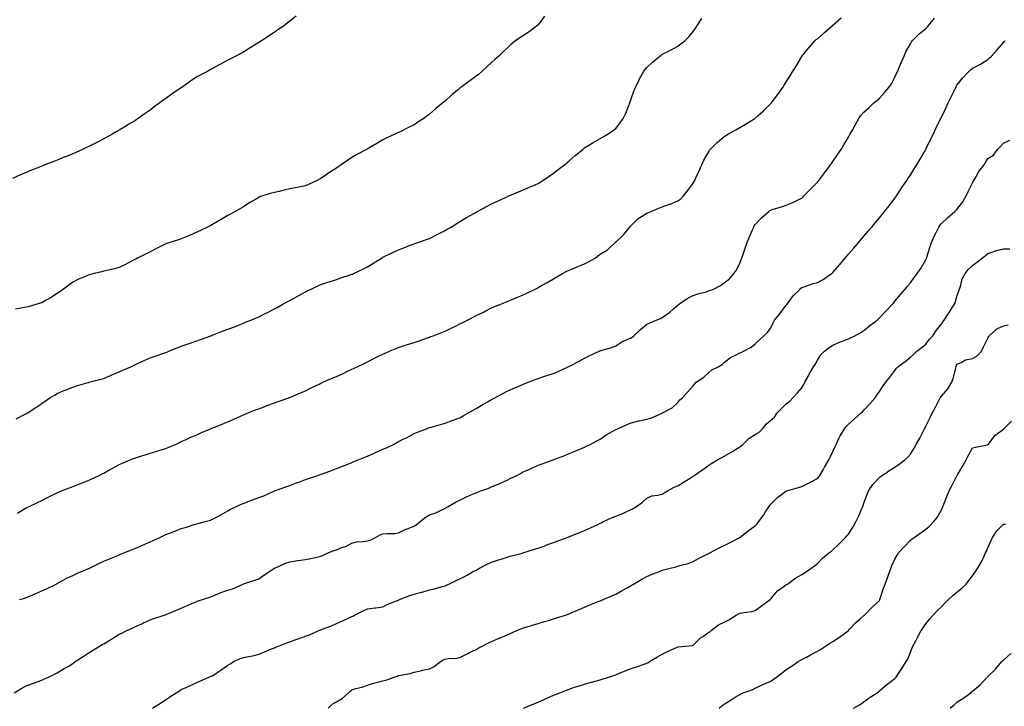
# Model space of a CAD drawing. Units: inches. Extents: x 989603 to 992243, y 7355978 to 7358618.
# Drawn here: x 990494 to 991129, y 7356413 to 7356856 of the extents above; entities that cross this region are included whole.
import ezdxf

# ---------------------------------------------------------------- set-up
doc = ezdxf.new("R2010")
doc.units = ezdxf.units.IN
doc.header["$MEASUREMENT"] = 0
doc.layers.add('Contour_98967355', color=7, linetype='Continuous', true_color=0xf876af)

msp = doc.modelspace()

# ---------------------------------------------------------------- linework, layer by layer
at = {"layer": 'Contour_98967355'}
for points in [[(990672.11, 7356857.86, 3293), (990668.05, 7356854.56, 3293), (990666.58, 7356853.4, 3293), (990664.73, 7356851.92, 3293), (990660.74, 7356849.23, 3293), (990658.05, 7356847.38, 3293), (990654.78, 7356845.19, 3293), (990649.84, 7356841.92, 3293), (990648.72, 7356841.24, 3293), (990648.05, 7356840.8, 3293), (990645.15, 7356839.02, 3293), (990642.53, 7356837.43, 3293), (990638.05, 7356834.62, 3293), (990636.32, 7356833.65, 3293), (990633.14, 7356831.92, 3293), (990629.76, 7356830.21, 3293), (990628.05, 7356829.35, 3293), (990623.21, 7356826.77, 3293), (990622.54, 7356826.41, 3293), (990618.05, 7356824.02, 3293), (990616.71, 7356823.26, 3293), (990614.41, 7356821.92, 3293), (990610.25, 7356819.72, 3293), (990608.05, 7356818.6, 3293), (990604.07, 7356815.9, 3293), (990598.28, 7356811.92, 3293), (990598.14, 7356811.83, 3293), (990598.05, 7356811.77, 3293), (990597.56, 7356811.44, 3293), (990592.21, 7356807.76, 3293), (990588.05, 7356804.75, 3293), (990586.36, 7356803.61, 3293), (990584.13, 7356801.92, 3293), (990580.62, 7356799.35, 3293), (990578.05, 7356797.32, 3293), (990574.8, 7356795.17, 3293), (990570.23, 7356791.92, 3293), (990568.95, 7356791.03, 3293), (990568.05, 7356790.39, 3293), (990564.27, 7356788.14, 3293), (990562.74, 7356787.23, 3293), (990558.05, 7356784.31, 3293), (990556.51, 7356783.46, 3293), (990553.91, 7356781.92, 3293), (990550.1, 7356779.87, 3293), (990548.05, 7356778.69, 3293), (990543.56, 7356776.42, 3293), (990541.53, 7356775.4, 3293), (990538.05, 7356773.66, 3293), (990536.87, 7356773.1, 3293), (990534.4, 7356771.92, 3293), (990530, 7356769.97, 3293), (990528.05, 7356769.1, 3293), (990523.34, 7356767.22, 3293), (990522.92, 7356767.05, 3293), (990518.05, 7356765.07, 3293), (990515.78, 7356764.18, 3293), (990510.11, 7356761.92, 3293), (990508.63, 7356761.34, 3293), (990508.05, 7356761.11, 3293), (990506.69, 7356760.57, 3293), (990501.48, 7356758.49, 3293), (990498.05, 7356757.09, 3293), (990494.45, 7356755.52, 3293), (990489.26, 7356753.13, 3293)], [(990832.11, 7356857.86, 3292), (990828.05, 7356852.2, 3292), (990827.91, 7356852.05, 3292), (990827.78, 7356851.92, 3292), (990822.29, 7356847.68, 3292), (990818.05, 7356844.87, 3292), (990816.2, 7356843.77, 3292), (990813.44, 7356841.92, 3292), (990810.5, 7356839.46, 3292), (990808.05, 7356837.24, 3292), (990805.32, 7356834.66, 3292), (990802.63, 7356831.92, 3292), (990800.17, 7356829.81, 3292), (990798.05, 7356828, 3292), (990794.92, 7356825.05, 3292), (990791.62, 7356821.92, 3292), (990789.67, 7356820.3, 3292), (990788.05, 7356819.06, 3292), (990783.96, 7356816.01, 3292), (990778.32, 7356811.92, 3292), (990778.17, 7356811.81, 3292), (990778.05, 7356811.73, 3292), (990776.76, 7356810.63, 3292), (990772.75, 7356807.23, 3292), (990768.05, 7356803.03, 3292), (990767.42, 7356802.54, 3292), (990766.71, 7356801.92, 3292), (990761.9, 7356798.07, 3292), (990758.05, 7356794.73, 3292), (990756.45, 7356793.52, 3292), (990754.42, 7356791.92, 3292), (990750.58, 7356789.39, 3292), (990748.05, 7356787.81, 3292), (990744.13, 7356785.83, 3292), (990739.91, 7356783.78, 3292), (990738.05, 7356782.86, 3292), (990737.41, 7356782.56, 3292), (990736.09, 7356781.92, 3292), (990730.61, 7356779.36, 3292), (990728.05, 7356778.07, 3292), (990724.13, 7356775.84, 3292), (990718.94, 7356772.81, 3292), (990718.05, 7356772.3, 3292), (990717.81, 7356772.16, 3292), (990717.4, 7356771.92, 3292), (990711.27, 7356768.69, 3292), (990708.05, 7356766.67, 3292), (990705.07, 7356764.89, 3292), (990701.02, 7356761.92, 3292), (990699.26, 7356760.71, 3292), (990698.05, 7356759.8, 3292), (990693.19, 7356756.79, 3292), (990692.31, 7356756.17, 3292), (990688.05, 7356753.28, 3292), (990687.19, 7356752.78, 3292), (990685.64, 7356751.92, 3292), (990680.51, 7356749.46, 3292), (990678.05, 7356748.46, 3292), (990673.76, 7356747.64, 3292), (990672.6, 7356747.36, 3292), (990668.05, 7356746.58, 3292), (990664.32, 7356745.65, 3292), (990661.04, 7356744.91, 3292), (990658.05, 7356744.18, 3292), (990656.26, 7356743.71, 3292), (990650.42, 7356741.92, 3292), (990648.67, 7356741.3, 3292), (990648.05, 7356741.04, 3292), (990645.88, 7356739.75, 3292), (990642.3, 7356737.67, 3292), (990638.05, 7356735.03, 3292), (990636.13, 7356733.85, 3292), (990632.77, 7356731.92, 3292), (990629.73, 7356730.24, 3292), (990628.05, 7356729.32, 3292), (990623.41, 7356726.56, 3292), (990621.73, 7356725.6, 3292), (990618.05, 7356723.48, 3292), (990617.04, 7356722.93, 3292), (990614.93, 7356721.92, 3292), (990610.31, 7356719.67, 3292), (990608.05, 7356718.62, 3292), (990603.39, 7356716.57, 3292), (990602.22, 7356716.09, 3292), (990598.05, 7356714.33, 3292), (990596.25, 7356713.71, 3292), (990590.67, 7356711.92, 3292), (990588.69, 7356711.28, 3292), (990588.05, 7356711.06, 3292), (990586.31, 7356710.18, 3292), (990581.98, 7356708, 3292), (990578.05, 7356706.03, 3292), (990575.3, 7356704.67, 3292), (990569.83, 7356701.92, 3292), (990568.69, 7356701.28, 3292), (990568.05, 7356700.93, 3292), (990566.01, 7356699.88, 3292), (990562.13, 7356697.83, 3292), (990558.05, 7356695.88, 3292), (990554.9, 7356695.08, 3292), (990550.09, 7356693.96, 3292), (990548.05, 7356693.46, 3292), (990546.83, 7356693.14, 3292), (990541.9, 7356691.92, 3292), (990538.84, 7356691.13, 3292), (990538.05, 7356690.9, 3292), (990536.23, 7356690.11, 3292), (990531.74, 7356688.23, 3292), (990528.05, 7356686.47, 3292), (990525.46, 7356684.51, 3292), (990522.11, 7356681.92, 3292), (990519.75, 7356680.22, 3292), (990518.05, 7356679.14, 3292), (990513.69, 7356676.28, 3292), (990510.97, 7356674.84, 3292), (990508.05, 7356673.19, 3292), (990507.14, 7356672.83, 3292), (990504.25, 7356671.92, 3292), (990499.42, 7356670.56, 3292), (990498.05, 7356670.23, 3292), (990495.94, 7356669.81, 3292), (990491.08, 7356668.9, 3292)], [(990492.39, 7356537.58, 3290), (990495.88, 7356539.75, 3290), (990498.05, 7356541.11, 3290), (990499.86, 7356541.92, 3290), (990505.44, 7356544.53, 3290), (990508.05, 7356545.82, 3290), (990512.14, 7356547.83, 3290), (990515.69, 7356549.56, 3290), (990518.05, 7356550.71, 3290), (990518.91, 7356551.06, 3290), (990520.89, 7356551.92, 3290), (990526.06, 7356553.92, 3290), (990528.05, 7356554.73, 3290), (990532.6, 7356556.47, 3290), (990533.25, 7356556.72, 3290), (990538.05, 7356558.54, 3290), (990540.36, 7356559.61, 3290), (990545.04, 7356561.92, 3290), (990547.06, 7356562.9, 3290), (990548.05, 7356563.38, 3290), (990551.31, 7356565.18, 3290), (990553.56, 7356566.42, 3290), (990558.05, 7356568.9, 3290), (990560.14, 7356569.83, 3290), (990565.16, 7356571.92, 3290), (990567.22, 7356572.75, 3290), (990568.05, 7356573.08, 3290), (990569.73, 7356573.6, 3290), (990574.82, 7356575.15, 3290), (990578.05, 7356576.18, 3290), (990582.46, 7356577.51, 3290), (990584.21, 7356578.08, 3290), (990588.05, 7356579.29, 3290), (990589.9, 7356580.08, 3290), (990594.25, 7356581.92, 3290), (990596.87, 7356583.1, 3290), (990598.05, 7356583.64, 3290), (990601.18, 7356585.05, 3290), (990603.75, 7356586.22, 3290), (990608.05, 7356588.13, 3290), (990610.73, 7356589.24, 3290), (990616.84, 7356591.92, 3290), (990617.68, 7356592.29, 3290), (990618.05, 7356592.46, 3290), (990618.94, 7356592.81, 3290), (990624.9, 7356595.08, 3290), (990628.05, 7356596.36, 3290), (990631.86, 7356598.11, 3290), (990636.17, 7356600.04, 3290), (990638.05, 7356600.88, 3290), (990638.75, 7356601.21, 3290), (990640.5, 7356601.92, 3290), (990645.92, 7356604.05, 3290), (990648.05, 7356604.82, 3290), (990652.87, 7356606.75, 3290), (990653.12, 7356606.85, 3290), (990658.05, 7356608.74, 3290), (990660.4, 7356609.57, 3290), (990667.35, 7356611.92, 3290), (990667.86, 7356612.1, 3290), (990668.05, 7356612.17, 3290), (990668.49, 7356612.36, 3290), (990674.87, 7356615.11, 3290), (990678.05, 7356616.47, 3290), (990681.73, 7356618.24, 3290), (990686.87, 7356620.74, 3290), (990688.05, 7356621.31, 3290), (990688.46, 7356621.51, 3290), (990689.37, 7356621.92, 3290), (990695.38, 7356624.59, 3290), (990698.05, 7356625.72, 3290), (990702.31, 7356627.66, 3290), (990705.12, 7356628.99, 3290), (990708.05, 7356630.36, 3290), (990709.13, 7356630.83, 3290), (990711.36, 7356631.92, 3290), (990715.9, 7356634.07, 3290), (990718.05, 7356635.12, 3290), (990722.61, 7356637.36, 3290), (990724.34, 7356638.21, 3290), (990728.05, 7356640.03, 3290), (990729.36, 7356640.61, 3290), (990732.31, 7356641.92, 3290), (990736.31, 7356643.66, 3290), (990738.05, 7356644.39, 3290), (990741.65, 7356645.52, 3290), (990743.78, 7356646.19, 3290), (990748.05, 7356647.53, 3290), (990751.28, 7356648.69, 3290), (990756.72, 7356650.59, 3290), (990758.05, 7356651.06, 3290), (990758.67, 7356651.31, 3290), (990760.35, 7356651.92, 3290), (990765.91, 7356654.06, 3290), (990768.05, 7356654.86, 3290), (990772.77, 7356657.2, 3290), (990773.85, 7356657.72, 3290), (990778.05, 7356659.76, 3290), (990779.5, 7356660.47, 3290), (990782.43, 7356661.92, 3290), (990786.12, 7356663.85, 3290), (990788.05, 7356664.83, 3290), (990792.81, 7356667.17, 3290), (990793.82, 7356667.69, 3290), (990798.05, 7356669.83, 3290), (990799.53, 7356670.43, 3290), (990803.36, 7356671.92, 3290), (990806.66, 7356673.31, 3290), (990808.05, 7356673.91, 3290), (990811.39, 7356675.26, 3290), (990813.75, 7356676.21, 3290), (990818.05, 7356677.99, 3290), (990820.7, 7356679.27, 3290), (990826.16, 7356681.92, 3290), (990827.42, 7356682.56, 3290), (990828.05, 7356682.89, 3290), (990830.33, 7356684.19, 3290), (990833.78, 7356686.19, 3290), (990838.05, 7356688.56, 3290), (990840.06, 7356689.91, 3290), (990843.85, 7356691.92, 3290), (990846.58, 7356693.39, 3290), (990848.05, 7356694.08, 3290), (990851.77, 7356695.64, 3290), (990853.55, 7356696.42, 3290), (990858.05, 7356698.18, 3290), (990860.57, 7356699.4, 3290), (990864.75, 7356701.92, 3290), (990866.62, 7356703.34, 3290), (990868.05, 7356704.4, 3290), (990872.79, 7356707.18, 3290), (990877.71, 7356711.92, 3290), (990877.89, 7356712.08, 3290), (990878.05, 7356712.23, 3290), (990882.99, 7356716.98, 3290), (990887.13, 7356721.92, 3290), (990887.59, 7356722.38, 3290), (990888.05, 7356722.95, 3290), (990892.58, 7356727.39, 3290), (990894.79, 7356728.66, 3290), (990898.05, 7356730.76, 3290), (990898.87, 7356731.1, 3290), (990900.61, 7356731.92, 3290), (990905.93, 7356734.04, 3290), (990908.05, 7356734.92, 3290), (990912.7, 7356736.57, 3290), (990913.25, 7356736.73, 3290), (990918.05, 7356738.8, 3290), (990919.96, 7356740.01, 3290), (990921.71, 7356741.92, 3290), (990924.54, 7356745.43, 3290), (990928.05, 7356750.29, 3290), (990928.65, 7356751.32, 3290), (990928.98, 7356751.92, 3290), (990929.76, 7356753.63, 3290), (990931.79, 7356758.18, 3290), (990933.56, 7356761.92, 3290), (990934.98, 7356764.98, 3290), (990938.05, 7356770.47, 3290), (990938.61, 7356771.36, 3290), (990939.06, 7356771.92, 3290), (990943.49, 7356776.48, 3290), (990948.05, 7356780.2, 3290), (990949.08, 7356780.9, 3290), (990950.83, 7356781.92, 3290), (990955.45, 7356784.52, 3290), (990958.05, 7356785.96, 3290), (990961.83, 7356788.14, 3290), (990967.79, 7356791.92, 3290), (990967.94, 7356792.03, 3290), (990968.05, 7356792.12, 3290), (990969.84, 7356793.7, 3290), (990973.26, 7356796.72, 3290), (990978.05, 7356801.49, 3290), (990978.26, 7356801.71, 3290), (990978.44, 7356801.92, 3290), (990979.6, 7356803.48, 3290), (990982.57, 7356807.4, 3290), (990985.81, 7356811.92, 3290), (990986.7, 7356813.27, 3290), (990988.05, 7356815.45, 3290), (990990.55, 7356819.42, 3290), (990992.07, 7356821.92, 3290), (990994.33, 7356825.64, 3290), (990998.05, 7356831.86, 3290), (990998.07, 7356831.9, 3290), (990998.26, 7356832.14, 3290), (991002.57, 7356837.4, 3290), (991006.48, 7356841.92, 3290), (991007.34, 7356842.64, 3290), (991008.05, 7356843.19, 3290), (991012.72, 7356847.25, 3290), (991017.92, 7356851.79, 3290), (991018.05, 7356851.9, 3290), (991018.07, 7356851.92, 3290), (991023.33, 7356856.63, 3290)], [(990493.66, 7356481.92, 3289), (990497.07, 7356482.9, 3289), (990498.05, 7356483.21, 3289), (990500.31, 7356484.18, 3289), (990504.17, 7356485.8, 3289), (990508.05, 7356487.52, 3289), (990511.06, 7356488.91, 3289), (990517.36, 7356491.92, 3289), (990517.82, 7356492.15, 3289), (990518.05, 7356492.26, 3289), (990518.76, 7356492.64, 3289), (990524.31, 7356495.66, 3289), (990528.05, 7356497.5, 3289), (990531.11, 7356498.86, 3289), (990537.8, 7356501.67, 3289), (990538.05, 7356501.78, 3289), (990538.15, 7356501.82, 3289), (990538.34, 7356501.92, 3289), (990544.87, 7356505.11, 3289), (990548.05, 7356506.57, 3289), (990551.81, 7356508.16, 3289), (990556.04, 7356509.91, 3289), (990558.05, 7356510.75, 3289), (990558.88, 7356511.09, 3289), (990560.91, 7356511.92, 3289), (990565.99, 7356513.98, 3289), (990568.05, 7356514.83, 3289), (990573.04, 7356516.93, 3289), (990573.07, 7356516.94, 3289), (990578.05, 7356519.09, 3289), (990580, 7356519.97, 3289), (990584.22, 7356521.92, 3289), (990586.8, 7356523.17, 3289), (990588.05, 7356523.75, 3289), (990591.03, 7356524.9, 3289), (990593.92, 7356526.05, 3289), (990598.05, 7356527.62, 3289), (990601.32, 7356528.65, 3289), (990606.37, 7356530.24, 3289), (990608.05, 7356530.77, 3289), (990609.01, 7356530.97, 3289), (990612.53, 7356531.92, 3289), (990616.83, 7356533.14, 3289), (990618.05, 7356533.61, 3289), (990621.59, 7356535.46, 3289), (990623.52, 7356536.45, 3289), (990628.05, 7356538.99, 3289), (990629.82, 7356540.15, 3289), (990633.56, 7356541.92, 3289), (990636.7, 7356543.27, 3289), (990638.05, 7356543.81, 3289), (990641.14, 7356545, 3289), (990643.92, 7356546.06, 3289), (990648.05, 7356547.69, 3289), (990651.16, 7356548.82, 3289), (990658.05, 7356551.92, 3289), (990665.51, 7356554.46, 3289), (990668.05, 7356555.45, 3289), (990672.7, 7356557.27, 3289), (990673.76, 7356557.63, 3289), (990678.05, 7356559.2, 3289), (990680.11, 7356559.85, 3289), (990686.04, 7356561.92, 3289), (990687.54, 7356562.43, 3289), (990688.05, 7356562.61, 3289), (990689.14, 7356563.02, 3289), (990694.84, 7356565.14, 3289), (990698.05, 7356566.32, 3289), (990702.03, 7356567.94, 3289), (990705.38, 7356569.25, 3289), (990708.05, 7356570.32, 3289), (990709.18, 7356570.78, 3289), (990712.03, 7356571.92, 3289), (990716.34, 7356573.62, 3289), (990718.05, 7356574.27, 3289), (990722.34, 7356576.2, 3289), (990723.31, 7356576.65, 3289), (990728.05, 7356578.75, 3289), (990730.23, 7356579.74, 3289), (990734.79, 7356581.92, 3289), (990736.94, 7356583.04, 3289), (990738.05, 7356583.64, 3289), (990741.58, 7356585.44, 3289), (990743.54, 7356586.43, 3289), (990748.05, 7356588.83, 3289), (990750.26, 7356589.71, 3289), (990756, 7356591.92, 3289), (990757.49, 7356592.48, 3289), (990758.05, 7356592.7, 3289), (990759.15, 7356593.02, 3289), (990765.19, 7356594.79, 3289), (990768.05, 7356595.63, 3289), (990772.67, 7356597.3, 3289), (990773.86, 7356597.73, 3289), (990778.05, 7356599.25, 3289), (990779.77, 7356600.2, 3289), (990782.77, 7356601.92, 3289), (990786.12, 7356603.86, 3289), (990788.05, 7356604.95, 3289), (990792.42, 7356607.54, 3289), (990795.37, 7356609.24, 3289), (990798.05, 7356610.79, 3289), (990798.77, 7356611.2, 3289), (990800.07, 7356611.92, 3289), (990805.23, 7356614.74, 3289), (990808.05, 7356616.24, 3289), (990812.01, 7356617.96, 3289), (990815.59, 7356619.46, 3289), (990818.05, 7356620.5, 3289), (990819.07, 7356620.91, 3289), (990821.64, 7356621.92, 3289), (990826.25, 7356623.72, 3289), (990828.05, 7356624.43, 3289), (990831.76, 7356625.63, 3289), (990833.69, 7356626.27, 3289), (990838.05, 7356627.65, 3289), (990841.05, 7356628.92, 3289), (990847.44, 7356631.92, 3289), (990847.85, 7356632.12, 3289), (990848.05, 7356632.22, 3289), (990848.67, 7356632.54, 3289), (990854.43, 7356635.54, 3289), (990858.05, 7356637.4, 3289), (990861.06, 7356638.91, 3289), (990867.41, 7356641.92, 3289), (990867.86, 7356642.11, 3289), (990868.05, 7356642.15, 3289), (990868.41, 7356642.28, 3289), (990875.63, 7356644.34, 3289), (990878.05, 7356645.45, 3289), (990882.07, 7356647.89, 3289), (990885.52, 7356649.39, 3289), (990888.05, 7356650.63, 3289), (990888.87, 7356651.1, 3289), (990889.68, 7356651.92, 3289), (990893.98, 7356655.99, 3289), (990898.05, 7356659.34, 3289), (990899.95, 7356660.02, 3289), (990904.17, 7356661.92, 3289), (990906.89, 7356663.08, 3289), (990908.05, 7356663.63, 3289), (990912.92, 7356667.05, 3289), (990915.12, 7356668.99, 3289), (990918.05, 7356671.53, 3289), (990918.25, 7356671.72, 3289), (990918.53, 7356671.92, 3289), (990924.14, 7356675.83, 3289), (990928.05, 7356677.81, 3289), (990931.07, 7356678.9, 3289), (990936.41, 7356680.28, 3289), (990938.05, 7356680.79, 3289), (990938.85, 7356681.11, 3289), (990941.12, 7356681.92, 3289), (990945.65, 7356684.32, 3289), (990948.05, 7356685.87, 3289), (990951.32, 7356688.65, 3289), (990954.32, 7356691.92, 3289), (990955.89, 7356694.08, 3289), (990958.05, 7356698.56, 3289), (990958.98, 7356700.99, 3289), (990959.27, 7356701.92, 3289), (990959.95, 7356703.82, 3289), (990961.61, 7356708.35, 3289), (990962.86, 7356711.92, 3289), (990964.35, 7356715.62, 3289), (990966.33, 7356720.2, 3289), (990967.05, 7356721.92, 3289), (990967.37, 7356722.6, 3289), (990968.05, 7356723.64, 3289), (990972.06, 7356727.91, 3289), (990976.72, 7356731.92, 3289), (990977.47, 7356732.5, 3289), (990978.05, 7356732.88, 3289), (990979.47, 7356733.34, 3289), (990985.01, 7356734.96, 3289), (990988.05, 7356736.02, 3289), (990992.22, 7356737.75, 3289), (990995.59, 7356739.45, 3289), (990998.05, 7356740.62, 3289), (990998.71, 7356741.25, 3289), (990999.39, 7356741.92, 3289), (991003.68, 7356746.28, 3289), (991008.05, 7356750.81, 3289), (991008.55, 7356751.42, 3289), (991008.94, 7356751.92, 3289), (991011.51, 7356755.37, 3289), (991012.83, 7356757.15, 3289), (991016.45, 7356761.92, 3289), (991017.12, 7356762.85, 3289), (991018.05, 7356764.16, 3289), (991021.19, 7356768.77, 3289), (991023.38, 7356771.92, 3289), (991025.18, 7356774.79, 3289), (991028.05, 7356779.8, 3289), (991028.83, 7356781.14, 3289), (991029.27, 7356781.92, 3289), (991030.84, 7356784.72, 3289), (991032.47, 7356787.5, 3289), (991034.76, 7356791.92, 3289), (991036.15, 7356793.82, 3289), (991038.05, 7356795.98, 3289), (991041.17, 7356798.8, 3289), (991044.54, 7356801.92, 3289), (991046.43, 7356803.54, 3289), (991048.05, 7356805.05, 3289), (991051.4, 7356808.57, 3289), (991054.18, 7356811.92, 3289), (991055.82, 7356814.15, 3289), (991058.05, 7356818.48, 3289), (991059.12, 7356820.85, 3289), (991059.67, 7356821.92, 3289), (991060.86, 7356824.73, 3289), (991062.12, 7356827.85, 3289), (991063.98, 7356831.92, 3289), (991065.1, 7356834.87, 3289), (991068.05, 7356839.86, 3289), (991068.77, 7356841.2, 3289), (991069.24, 7356841.92, 3289), (991073.68, 7356846.29, 3289), (991078.05, 7356849.92, 3289), (991079.09, 7356850.89, 3289), (991079.91, 7356851.92, 3289), (991083.58, 7356856.39, 3289)], [(990491.64, 7356598.33, 3291), (990497.4, 7356601.26, 3291), (990498.05, 7356601.6, 3291), (990498.26, 7356601.71, 3291), (990498.66, 7356601.92, 3291), (990504.34, 7356605.63, 3291), (990508.05, 7356608.15, 3291), (990510.23, 7356609.74, 3291), (990513.31, 7356611.92, 3291), (990516.28, 7356613.69, 3291), (990518.05, 7356614.67, 3291), (990522.87, 7356616.75, 3291), (990523.12, 7356616.86, 3291), (990528.05, 7356618.84, 3291), (990530.38, 7356619.59, 3291), (990537.9, 7356621.78, 3291), (990538.05, 7356621.82, 3291), (990538.13, 7356621.84, 3291), (990538.47, 7356621.92, 3291), (990546.15, 7356623.83, 3291), (990548.05, 7356624.37, 3291), (990552.35, 7356626.22, 3291), (990553.33, 7356626.63, 3291), (990558.05, 7356628.71, 3291), (990560.28, 7356629.69, 3291), (990565.46, 7356631.92, 3291), (990567.24, 7356632.73, 3291), (990568.05, 7356633.09, 3291), (990570.24, 7356634.11, 3291), (990574.05, 7356635.92, 3291), (990578.05, 7356637.74, 3291), (990581.14, 7356638.83, 3291), (990586.79, 7356640.67, 3291), (990588.05, 7356641.09, 3291), (990588.64, 7356641.34, 3291), (990590.08, 7356641.92, 3291), (990595.76, 7356644.22, 3291), (990598.05, 7356645.09, 3291), (990603, 7356646.87, 3291), (990603.07, 7356646.9, 3291), (990608.05, 7356648.63, 3291), (990610.43, 7356649.54, 3291), (990617.05, 7356651.92, 3291), (990617.78, 7356652.19, 3291), (990618.05, 7356652.3, 3291), (990618.65, 7356652.52, 3291), (990625.01, 7356654.95, 3291), (990628.05, 7356656.03, 3291), (990632.24, 7356657.73, 3291), (990634.92, 7356658.79, 3291), (990638.05, 7356660.05, 3291), (990639.38, 7356660.59, 3291), (990642.77, 7356661.92, 3291), (990646.5, 7356663.48, 3291), (990648.05, 7356664.11, 3291), (990652.5, 7356666.38, 3291), (990653.24, 7356666.74, 3291), (990658.05, 7356669.3, 3291), (990659.8, 7356670.17, 3291), (990663.08, 7356671.92, 3291), (990666.32, 7356673.65, 3291), (990668.05, 7356674.63, 3291), (990672.73, 7356677.24, 3291), (990674.2, 7356678.08, 3291), (990678.05, 7356680.23, 3291), (990679.19, 7356680.78, 3291), (990681.74, 7356681.92, 3291), (990686, 7356683.97, 3291), (990688.05, 7356684.88, 3291), (990692.51, 7356686.39, 3291), (990693.3, 7356686.66, 3291), (990698.05, 7356688.22, 3291), (990700.81, 7356689.15, 3291), (990707.45, 7356691.32, 3291), (990708.05, 7356691.52, 3291), (990708.33, 7356691.63, 3291), (990709, 7356691.92, 3291), (990715.14, 7356694.83, 3291), (990718.05, 7356696.31, 3291), (990721.52, 7356698.46, 3291), (990727.02, 7356701.92, 3291), (990727.66, 7356702.31, 3291), (990728.05, 7356702.54, 3291), (990729.21, 7356703.09, 3291), (990734.35, 7356705.62, 3291), (990738.05, 7356707.21, 3291), (990741.39, 7356708.58, 3291), (990746.73, 7356710.6, 3291), (990748.05, 7356711.12, 3291), (990748.66, 7356711.31, 3291), (990750.57, 7356711.92, 3291), (990756.12, 7356713.85, 3291), (990758.05, 7356714.57, 3291), (990762.9, 7356717.07, 3291), (990763.51, 7356717.38, 3291), (990768.05, 7356719.71, 3291), (990769.45, 7356720.52, 3291), (990771.91, 7356721.92, 3291), (990775.7, 7356724.28, 3291), (990778.05, 7356725.67, 3291), (990781.93, 7356728.04, 3291), (990786.94, 7356730.81, 3291), (990788.05, 7356731.44, 3291), (990788.35, 7356731.61, 3291), (990788.95, 7356731.92, 3291), (990794.82, 7356735.15, 3291), (990798.05, 7356736.92, 3291), (990801.53, 7356738.45, 3291), (990807.13, 7356741, 3291), (990808.05, 7356741.41, 3291), (990808.4, 7356741.57, 3291), (990809.25, 7356741.92, 3291), (990815.43, 7356744.53, 3291), (990818.05, 7356745.63, 3291), (990822.45, 7356747.51, 3291), (990824.65, 7356748.52, 3291), (990828.05, 7356750.03, 3291), (990829.24, 7356750.72, 3291), (990831.12, 7356751.92, 3291), (990835.27, 7356754.7, 3291), (990838.05, 7356756.57, 3291), (990841.07, 7356758.9, 3291), (990845, 7356761.92, 3291), (990846.61, 7356763.36, 3291), (990848.05, 7356764.65, 3291), (990851.92, 7356768.05, 3291), (990856.79, 7356771.92, 3291), (990857.49, 7356772.47, 3291), (990858.05, 7356772.85, 3291), (990860.52, 7356774.39, 3291), (990863.6, 7356776.37, 3291), (990868.05, 7356778.91, 3291), (990869.97, 7356780, 3291), (990873.25, 7356781.92, 3291), (990876.05, 7356783.92, 3291), (990878.05, 7356785.48, 3291), (990880.96, 7356789.01, 3291), (990882.88, 7356791.92, 3291), (990884.59, 7356795.38, 3291), (990886.44, 7356800.31, 3291), (990887.11, 7356801.92, 3291), (990887.38, 7356802.6, 3291), (990888.05, 7356804.47, 3291), (990889.97, 7356810, 3291), (990890.74, 7356811.92, 3291), (990893.17, 7356816.81, 3291), (990893.48, 7356817.35, 3291), (990896.01, 7356821.92, 3291), (990896.82, 7356823.15, 3291), (990898.05, 7356824.71, 3291), (990901.79, 7356828.18, 3291), (990906.44, 7356831.92, 3291), (990907.3, 7356832.67, 3291), (990908.05, 7356833.27, 3291), (990910.78, 7356834.66, 3291), (990913.81, 7356836.16, 3291), (990918.05, 7356838.41, 3291), (990920.12, 7356839.85, 3291), (990922.64, 7356841.92, 3291), (990925.36, 7356844.61, 3291), (990928.05, 7356847.88, 3291), (990929.66, 7356850.3, 3291), (990930.69, 7356851.92, 3291), (990933.66, 7356856.31, 3291)], [(990490.26, 7356421.92, 3288), (990495.18, 7356424.79, 3288), (990498.05, 7356426.29, 3288), (990502.11, 7356427.86, 3288), (990505.09, 7356428.96, 3288), (990508.05, 7356430.08, 3288), (990509.36, 7356430.61, 3288), (990512.4, 7356431.92, 3288), (990516.2, 7356433.77, 3288), (990518.05, 7356434.68, 3288), (990522.58, 7356437.39, 3288), (990525, 7356438.87, 3288), (990528.05, 7356440.73, 3288), (990528.73, 7356441.24, 3288), (990529.72, 7356441.92, 3288), (990534.71, 7356445.26, 3288), (990538.05, 7356447.44, 3288), (990540.79, 7356449.17, 3288), (990545.35, 7356451.92, 3288), (990547.07, 7356452.9, 3288), (990548.05, 7356453.45, 3288), (990551.89, 7356455.76, 3288), (990553.34, 7356456.63, 3288), (990558.05, 7356459.55, 3288), (990559.64, 7356460.33, 3288), (990562.87, 7356461.92, 3288), (990566.39, 7356463.58, 3288), (990568.05, 7356464.33, 3288), (990572.5, 7356466.38, 3288), (990573.26, 7356466.72, 3288), (990578.05, 7356468.94, 3288), (990580.29, 7356469.69, 3288), (990587.01, 7356471.92, 3288), (990587.8, 7356472.17, 3288), (990588.05, 7356472.26, 3288), (990588.63, 7356472.5, 3288), (990594.88, 7356475.1, 3288), (990598.05, 7356476.43, 3288), (990601.92, 7356478.06, 3288), (990605.88, 7356479.75, 3288), (990608.05, 7356480.67, 3288), (990608.91, 7356481.06, 3288), (990611.65, 7356481.92, 3288), (990616.44, 7356483.53, 3288), (990618.05, 7356484.04, 3288), (990621.68, 7356485.56, 3288), (990623.56, 7356486.41, 3288), (990628.05, 7356488.03, 3288), (990631.11, 7356488.86, 3288), (990637.91, 7356491.92, 3288), (990638.05, 7356491.99, 3288), (990638.15, 7356492.02, 3288), (990645.49, 7356494.48, 3288), (990648.05, 7356495.25, 3288), (990651.95, 7356498.02, 3288), (990657.79, 7356501.92, 3288), (990657.95, 7356502.02, 3288), (990658.05, 7356502.09, 3288), (990658.34, 7356502.21, 3288), (990664.81, 7356505.17, 3288), (990668.05, 7356506.32, 3288), (990672.92, 7356507.05, 3288), (990673.21, 7356507.08, 3288), (990678.05, 7356507.75, 3288), (990681.63, 7356508.33, 3288), (990685.39, 7356509.26, 3288), (990688.05, 7356509.77, 3288), (990689.52, 7356510.44, 3288), (990692.68, 7356511.92, 3288), (990696.44, 7356513.53, 3288), (990698.05, 7356514.04, 3288), (990701.5, 7356515.36, 3288), (990703.93, 7356516.04, 3288), (990708.05, 7356518.29, 3288), (990710.92, 7356519.05, 3288), (990715.44, 7356519.31, 3288), (990718.05, 7356519.8, 3288), (990719.79, 7356520.18, 3288), (990723.31, 7356521.92, 3288), (990726.3, 7356523.67, 3288), (990728.05, 7356524.17, 3288), (990730.68, 7356524.55, 3288), (990735.59, 7356524.38, 3288), (990738.05, 7356524.9, 3288), (990742.78, 7356527.2, 3288), (990743.55, 7356527.42, 3288), (990748.05, 7356529.1, 3288), (990749.69, 7356530.28, 3288), (990751.8, 7356531.92, 3288), (990755.18, 7356534.79, 3288), (990758.05, 7356536.42, 3288), (990762.17, 7356537.79, 3288), (990765.65, 7356539.52, 3288), (990768.05, 7356540.55, 3288), (990768.81, 7356541.16, 3288), (990770.12, 7356541.92, 3288), (990775.18, 7356544.79, 3288), (990778.05, 7356546.23, 3288), (990781.94, 7356548.03, 3288), (990785.83, 7356549.71, 3288), (990788.05, 7356550.68, 3288), (990788.94, 7356551.03, 3288), (990791.2, 7356551.92, 3288), (990796.19, 7356553.78, 3288), (990798.05, 7356554.48, 3288), (990802.63, 7356556.5, 3288), (990803.22, 7356556.76, 3288), (990808.05, 7356558.88, 3288), (990810.12, 7356559.85, 3288), (990814.24, 7356561.92, 3288), (990816.74, 7356563.23, 3288), (990818.05, 7356563.9, 3288), (990821.68, 7356565.56, 3288), (990823.56, 7356566.41, 3288), (990828.05, 7356568.45, 3288), (990830.65, 7356569.32, 3288), (990837.81, 7356571.92, 3288), (990837.98, 7356571.99, 3288), (990838.05, 7356572.02, 3288), (990838.22, 7356572.08, 3288), (990845.19, 7356574.78, 3288), (990848.05, 7356575.94, 3288), (990852.29, 7356577.68, 3288), (990854.9, 7356578.77, 3288), (990858.05, 7356580.07, 3288), (990859.24, 7356580.73, 3288), (990861.64, 7356581.92, 3288), (990865.88, 7356584.09, 3288), (990868.05, 7356585.19, 3288), (990872.02, 7356587.94, 3288), (990876.74, 7356590.62, 3288), (990878.05, 7356591.4, 3288), (990878.39, 7356591.58, 3288), (990879.26, 7356591.92, 3288), (990885.35, 7356594.61, 3288), (990888.05, 7356595.67, 3288), (990892.91, 7356597.05, 3288), (990893.22, 7356597.08, 3288), (990898.05, 7356598.13, 3288), (990901.05, 7356598.92, 3288), (990907.93, 7356601.92, 3288), (990908, 7356601.97, 3288), (990908.05, 7356601.99, 3288), (990908.25, 7356602.11, 3288), (990914.44, 7356605.53, 3288), (990918.05, 7356608.88, 3288), (990919.42, 7356610.55, 3288), (990921.15, 7356611.92, 3288), (990924.4, 7356615.57, 3288), (990928.05, 7356619.69, 3288), (990928.99, 7356620.98, 3288), (990929.87, 7356621.92, 3288), (990934.87, 7356625.1, 3288), (990938.05, 7356628.18, 3288), (990940.03, 7356629.94, 3288), (990944.1, 7356631.92, 3288), (990946.68, 7356633.29, 3288), (990948.05, 7356634.55, 3288), (990952.11, 7356637.86, 3288), (990955.67, 7356639.53, 3288), (990958.05, 7356640.86, 3288), (990958.85, 7356641.12, 3288), (990960.46, 7356641.92, 3288), (990965.34, 7356644.63, 3288), (990968.05, 7356646.72, 3288), (990970.74, 7356649.24, 3288), (990973.54, 7356651.92, 3288), (990976.02, 7356653.95, 3288), (990978.05, 7356657, 3288), (990979.67, 7356660.3, 3288), (990980.53, 7356661.92, 3288), (990983.9, 7356666.07, 3288), (990988.05, 7356671.54, 3288), (990988.23, 7356671.75, 3288), (990988.36, 7356671.92, 3288), (990989.26, 7356673.13, 3288), (990992.39, 7356677.58, 3288), (990996.88, 7356681.92, 3288), (990997.47, 7356682.49, 3288), (990998.05, 7356682.91, 3288), (990999.51, 7356683.39, 3288), (991004.71, 7356685.26, 3288), (991008.05, 7356686.23, 3288), (991011.88, 7356688.09, 3288), (991017.21, 7356691.92, 3288), (991017.68, 7356692.29, 3288), (991018.05, 7356692.68, 3288), (991022.32, 7356697.65, 3288), (991025.95, 7356701.92, 3288), (991026.93, 7356703.04, 3288), (991028.05, 7356704.35, 3288), (991031.56, 7356708.41, 3288), (991034.59, 7356711.92, 3288), (991036.19, 7356713.78, 3288), (991038.05, 7356715.94, 3288), (991040.8, 7356719.17, 3288), (991043.15, 7356721.92, 3288), (991045.37, 7356724.6, 3288), (991048.05, 7356727.84, 3288), (991049.89, 7356730.08, 3288), (991051.39, 7356731.92, 3288), (991054.31, 7356735.66, 3288), (991058.05, 7356740.45, 3288), (991058.62, 7356741.36, 3288), (991058.99, 7356741.92, 3288), (991060.71, 7356744.57, 3288), (991062.52, 7356747.45, 3288), (991065.69, 7356751.92, 3288), (991066.61, 7356753.36, 3288), (991068.05, 7356755.44, 3288), (991070.52, 7356759.45, 3288), (991072.14, 7356761.92, 3288), (991074.3, 7356765.67, 3288), (991077.84, 7356771.7, 3288), (991077.96, 7356771.92, 3288), (991077.99, 7356771.98, 3288), (991078.05, 7356772.08, 3288), (991081.31, 7356778.66, 3288), (991082.85, 7356781.92, 3288), (991084.51, 7356785.46, 3288), (991087.28, 7356791.14, 3288), (991087.65, 7356791.92, 3288), (991087.78, 7356792.19, 3288), (991088.05, 7356792.76, 3288), (991090.99, 7356798.98, 3288), (991092.42, 7356801.92, 3288), (991094.25, 7356805.71, 3288), (991096.59, 7356810.45, 3288), (991097.3, 7356811.92, 3288), (991097.57, 7356812.4, 3288), (991098.05, 7356813.22, 3288), (991101.85, 7356818.12, 3288), (991105.46, 7356821.92, 3288), (991106.87, 7356823.1, 3288), (991108.05, 7356824.25, 3288), (991112.73, 7356826.6, 3288), (991113.18, 7356826.79, 3288), (991118.05, 7356829.96, 3288), (991119.11, 7356830.85, 3288), (991120.26, 7356831.92, 3288), (991123.95, 7356836.02, 3288), (991128.05, 7356840.88, 3288), (991128.54, 7356841.43, 3288), (991129.07, 7356841.92, 3288)], [(990579.48, 7356411.92, 3287), (990584.72, 7356415.25, 3287), (990588.05, 7356417.52, 3287), (990590.74, 7356419.23, 3287), (990594.72, 7356421.92, 3287), (990596.81, 7356423.16, 3287), (990598.05, 7356423.87, 3287), (990601.66, 7356425.53, 3287), (990603.58, 7356426.4, 3287), (990608.05, 7356428.52, 3287), (990610.38, 7356429.59, 3287), (990615.81, 7356431.92, 3287), (990617.41, 7356432.56, 3287), (990618.05, 7356432.86, 3287), (990620.86, 7356434.73, 3287), (990623.51, 7356436.46, 3287), (990628.05, 7356439.71, 3287), (990629.48, 7356440.49, 3287), (990631.91, 7356441.92, 3287), (990636.04, 7356443.93, 3287), (990638.05, 7356444.48, 3287), (990641.39, 7356445.26, 3287), (990644.23, 7356445.74, 3287), (990648.05, 7356446.79, 3287), (990651.68, 7356448.29, 3287), (990656.23, 7356450.11, 3287), (990658.05, 7356450.84, 3287), (990658.81, 7356451.16, 3287), (990660.59, 7356451.92, 3287), (990666.02, 7356453.95, 3287), (990668.05, 7356454.74, 3287), (990672.54, 7356456.41, 3287), (990673.27, 7356456.7, 3287), (990678.05, 7356458.39, 3287), (990680.71, 7356459.26, 3287), (990686.72, 7356461.92, 3287), (990687.66, 7356462.31, 3287), (990688.05, 7356462.44, 3287), (990688.91, 7356462.78, 3287), (990694.9, 7356465.07, 3287), (990698.05, 7356466.42, 3287), (990701.87, 7356468.1, 3287), (990706.44, 7356470.31, 3287), (990708.05, 7356471.06, 3287), (990708.71, 7356471.26, 3287), (990709.75, 7356471.92, 3287), (990715.33, 7356474.65, 3287), (990718.05, 7356476.03, 3287), (990722.7, 7356476.56, 3287), (990723.46, 7356476.51, 3287), (990728.05, 7356477.3, 3287), (990731.13, 7356478.84, 3287), (990737.46, 7356481.34, 3287), (990738.05, 7356481.59, 3287), (990738.27, 7356481.7, 3287), (990738.78, 7356481.92, 3287), (990745.45, 7356484.51, 3287), (990748.05, 7356485.37, 3287), (990752.8, 7356486.67, 3287), (990753.2, 7356486.77, 3287), (990758.05, 7356488.19, 3287), (990761.07, 7356488.9, 3287), (990766.47, 7356490.34, 3287), (990768.05, 7356490.72, 3287), (990768.82, 7356491.15, 3287), (990770.49, 7356491.92, 3287), (990775.67, 7356494.31, 3287), (990778.05, 7356495.42, 3287), (990782.3, 7356497.67, 3287), (990785.82, 7356499.69, 3287), (990788.05, 7356500.95, 3287), (990788.68, 7356501.29, 3287), (990789.92, 7356501.92, 3287), (990795.22, 7356504.75, 3287), (990798.05, 7356505.99, 3287), (990802.47, 7356507.5, 3287), (990804.14, 7356508.02, 3287), (990808.05, 7356509.28, 3287), (990810.13, 7356509.84, 3287), (990818.02, 7356511.89, 3287), (990818.05, 7356511.9, 3287), (990818.13, 7356511.92, 3287), (990825.68, 7356514.29, 3287), (990828.05, 7356515.05, 3287), (990832.95, 7356516.83, 3287), (990833.09, 7356516.88, 3287), (990838.05, 7356518.64, 3287), (990840.41, 7356519.56, 3287), (990846.78, 7356521.92, 3287), (990847.69, 7356522.28, 3287), (990848.05, 7356522.42, 3287), (990848.89, 7356522.76, 3287), (990854.83, 7356525.14, 3287), (990858.05, 7356526.45, 3287), (990861.79, 7356528.18, 3287), (990866.49, 7356530.36, 3287), (990868.05, 7356531.08, 3287), (990868.63, 7356531.35, 3287), (990869.86, 7356531.92, 3287), (990875.41, 7356534.56, 3287), (990878.05, 7356535.59, 3287), (990882.57, 7356537.4, 3287), (990884.45, 7356538.32, 3287), (990888.05, 7356539.95, 3287), (990889.35, 7356540.62, 3287), (990891.48, 7356541.92, 3287), (990895.34, 7356544.62, 3287), (990898.05, 7356547.3, 3287), (990901.27, 7356548.69, 3287), (990905.25, 7356549.11, 3287), (990908.05, 7356549.87, 3287), (990909.39, 7356550.58, 3287), (990911.56, 7356551.92, 3287), (990915.72, 7356554.26, 3287), (990918.05, 7356555.25, 3287), (990922.3, 7356557.67, 3287), (990926.78, 7356560.65, 3287), (990928.05, 7356561.47, 3287), (990928.32, 7356561.64, 3287), (990928.7, 7356561.92, 3287), (990934.2, 7356565.77, 3287), (990938.05, 7356568.49, 3287), (990940.12, 7356569.85, 3287), (990943.74, 7356571.92, 3287), (990946.44, 7356573.53, 3287), (990948.05, 7356574.38, 3287), (990952.94, 7356577.03, 3287), (990953.58, 7356577.45, 3287), (990958.05, 7356580.26, 3287), (990959.01, 7356580.96, 3287), (990959.98, 7356581.92, 3287), (990964.04, 7356585.93, 3287), (990968.05, 7356588.26, 3287), (990970.33, 7356589.64, 3287), (990972.78, 7356591.92, 3287), (990975.13, 7356594.84, 3287), (990978.05, 7356597.47, 3287), (990980.45, 7356599.52, 3287), (990981.96, 7356601.92, 3287), (990984.88, 7356605.09, 3287), (990988.05, 7356607.99, 3287), (990990.31, 7356609.66, 3287), (990992.34, 7356611.92, 3287), (990995.12, 7356614.85, 3287), (990998.05, 7356618.24, 3287), (990999.43, 7356620.54, 3287), (991000.07, 7356621.92, 3287), (991002.29, 7356626.16, 3287), (991002.8, 7356627.17, 3287), (991005.58, 7356631.92, 3287), (991006.56, 7356633.42, 3287), (991008.05, 7356636.14, 3287), (991010.34, 7356639.62, 3287), (991012.56, 7356641.92, 3287), (991015.58, 7356644.39, 3287), (991018.05, 7356645.82, 3287), (991022.24, 7356647.73, 3287), (991024.76, 7356648.63, 3287), (991028.05, 7356649.94, 3287), (991029.37, 7356650.61, 3287), (991032.24, 7356651.92, 3287), (991036, 7356653.97, 3287), (991038.05, 7356655.28, 3287), (991041.76, 7356658.21, 3287), (991046.64, 7356661.92, 3287), (991047.35, 7356662.63, 3287), (991048.05, 7356663.32, 3287), (991052.2, 7356667.77, 3287), (991056.24, 7356671.92, 3287), (991057.05, 7356672.91, 3287), (991058.05, 7356674.06, 3287), (991061.55, 7356678.43, 3287), (991064.64, 7356681.92, 3287), (991066.17, 7356683.8, 3287), (991068.05, 7356686.03, 3287), (991070.55, 7356689.42, 3287), (991072.38, 7356691.92, 3287), (991074.67, 7356695.3, 3287), (991078.05, 7356700.87, 3287), (991078.35, 7356701.62, 3287), (991078.65, 7356702.52, 3287), (991080.68, 7356709.29, 3287), (991081.63, 7356711.92, 3287), (991083.49, 7356716.48, 3287), (991084.55, 7356718.43, 3287), (991086.3, 7356721.92, 3287), (991086.99, 7356722.98, 3287), (991088.05, 7356724.2, 3287), (991092.06, 7356727.91, 3287), (991096.69, 7356731.92, 3287), (991097.4, 7356732.57, 3287), (991098.05, 7356733.24, 3287), (991101.76, 7356738.21, 3287), (991103.91, 7356741.92, 3287), (991105.24, 7356744.73, 3287), (991108.05, 7356750.32, 3287), (991108.6, 7356751.38, 3287), (991108.88, 7356751.92, 3287), (991110.13, 7356754, 3287), (991112.17, 7356757.8, 3287), (991115.57, 7356761.92, 3287), (991116.5, 7356763.47, 3287), (991118.05, 7356766.17, 3287), (991121.63, 7356768.33, 3287), (991124.29, 7356771.92, 3287), (991126.2, 7356773.77, 3287), (991128.05, 7356775.88, 3287), (991132.16, 7356777.8, 3287)], [(990692.78, 7356411.92, 3286), (990695.36, 7356414.61, 3286), (990698.05, 7356416.02, 3286), (990701.77, 7356418.2, 3286), (990705.81, 7356421.92, 3286), (990706.98, 7356422.99, 3286), (990708.05, 7356423.7, 3286), (990710.64, 7356424.51, 3286), (990714.4, 7356425.57, 3286), (990718.05, 7356426.83, 3286), (990721.86, 7356428.11, 3286), (990724.76, 7356428.63, 3286), (990728.05, 7356429.5, 3286), (990729.9, 7356430.08, 3286), (990735.18, 7356431.92, 3286), (990737.32, 7356432.65, 3286), (990738.05, 7356432.9, 3286), (990739.35, 7356433.22, 3286), (990745.61, 7356434.36, 3286), (990748.05, 7356435.11, 3286), (990752.21, 7356436.08, 3286), (990753.48, 7356436.49, 3286), (990758.05, 7356437.33, 3286), (990761.09, 7356438.88, 3286), (990765.22, 7356441.92, 3286), (990766.84, 7356443.13, 3286), (990768.05, 7356443.46, 3286), (990769.97, 7356443.85, 3286), (990775.76, 7356444.21, 3286), (990778.05, 7356444.87, 3286), (990782.77, 7356447.2, 3286), (990783.89, 7356447.76, 3286), (990788.05, 7356449.83, 3286), (990789.4, 7356450.57, 3286), (990792.07, 7356451.92, 3286), (990796.02, 7356453.95, 3286), (990798.05, 7356454.88, 3286), (990802.98, 7356456.99, 3286), (990803.23, 7356457.1, 3286), (990808.05, 7356459.21, 3286), (990809.94, 7356460.03, 3286), (990814.3, 7356461.92, 3286), (990816.9, 7356463.07, 3286), (990818.05, 7356463.56, 3286), (990820.35, 7356464.22, 3286), (990824.49, 7356465.48, 3286), (990828.05, 7356466.49, 3286), (990832.21, 7356467.76, 3286), (990834.64, 7356468.51, 3286), (990838.05, 7356469.56, 3286), (990839.86, 7356470.11, 3286), (990845.7, 7356471.92, 3286), (990847.47, 7356472.49, 3286), (990848.05, 7356472.69, 3286), (990849.42, 7356473.28, 3286), (990854.42, 7356475.55, 3286), (990858.05, 7356477.08, 3286), (990861.47, 7356478.5, 3286), (990866.68, 7356480.56, 3286), (990868.05, 7356481.11, 3286), (990868.63, 7356481.35, 3286), (990869.95, 7356481.92, 3286), (990875.58, 7356484.39, 3286), (990878.05, 7356485.46, 3286), (990882.3, 7356487.67, 3286), (990885.81, 7356489.68, 3286), (990888.05, 7356490.93, 3286), (990888.67, 7356491.3, 3286), (990889.53, 7356491.92, 3286), (990894.88, 7356495.1, 3286), (990898.05, 7356496.83, 3286), (990901.62, 7356498.35, 3286), (990906.21, 7356500.09, 3286), (990908.05, 7356500.81, 3286), (990908.91, 7356501.06, 3286), (990912.26, 7356501.92, 3286), (990916.92, 7356503.06, 3286), (990918.05, 7356503.42, 3286), (990920.24, 7356504.11, 3286), (990924.77, 7356505.2, 3286), (990928.05, 7356506.5, 3286), (990931.53, 7356508.44, 3286), (990937.47, 7356511.35, 3286), (990938.05, 7356511.64, 3286), (990938.24, 7356511.73, 3286), (990938.67, 7356511.92, 3286), (990944.8, 7356515.17, 3286), (990948.05, 7356516.73, 3286), (990951.53, 7356518.44, 3286), (990958.05, 7356521.92, 3286), (990963.58, 7356526.39, 3286), (990968.05, 7356529.31, 3286), (990969.25, 7356530.72, 3286), (990970.19, 7356531.92, 3286), (990973.51, 7356536.46, 3286), (990974.92, 7356538.8, 3286), (990976.9, 7356541.92, 3286), (990977.44, 7356542.53, 3286), (990978.05, 7356543.27, 3286), (990982.33, 7356547.64, 3286), (990987.59, 7356551.46, 3286), (990988.05, 7356551.81, 3286), (990988.14, 7356551.83, 3286), (990988.41, 7356551.92, 3286), (990995.96, 7356554.01, 3286), (990998.05, 7356554.75, 3286), (991002.85, 7356557.12, 3286), (991003.72, 7356557.59, 3286), (991008.05, 7356559.86, 3286), (991008.98, 7356560.99, 3286), (991009.55, 7356561.92, 3286), (991011.73, 7356565.6, 3286), (991012.71, 7356567.27, 3286), (991015.56, 7356571.92, 3286), (991016.34, 7356573.63, 3286), (991018.05, 7356577.21, 3286), (991019.5, 7356580.47, 3286), (991020.25, 7356581.92, 3286), (991022.16, 7356586.03, 3286), (991022.66, 7356587.31, 3286), (991025.46, 7356591.92, 3286), (991026.59, 7356593.38, 3286), (991028.05, 7356594.83, 3286), (991031.81, 7356598.16, 3286), (991036.17, 7356601.92, 3286), (991037.06, 7356602.91, 3286), (991038.05, 7356603.92, 3286), (991041.97, 7356608.01, 3286), (991045.43, 7356611.92, 3286), (991046.47, 7356613.5, 3286), (991048.05, 7356615.91, 3286), (991050.41, 7356619.56, 3286), (991052.17, 7356621.92, 3286), (991054.77, 7356625.2, 3286), (991058.05, 7356629.5, 3286), (991059.07, 7356630.91, 3286), (991060, 7356631.92, 3286), (991064.66, 7356635.31, 3286), (991068.05, 7356638.12, 3286), (991070.09, 7356639.88, 3286), (991072.18, 7356641.92, 3286), (991075.52, 7356644.45, 3286), (991078.05, 7356646.39, 3286), (991080.39, 7356649.58, 3286), (991082.43, 7356651.92, 3286), (991084.75, 7356655.23, 3286), (991088.05, 7356659.37, 3286), (991089.03, 7356660.94, 3286), (991089.88, 7356661.92, 3286), (991093.01, 7356666.88, 3286), (991093.04, 7356666.93, 3286), (991096.19, 7356671.92, 3286), (991096.81, 7356673.16, 3286), (991098.05, 7356677.21, 3286), (991099.17, 7356680.79, 3286), (991099.65, 7356681.92, 3286), (991100.53, 7356684.4, 3286), (991101.51, 7356688.47, 3286), (991103.26, 7356691.92, 3286), (991105.34, 7356694.63, 3286), (991108.05, 7356697.11, 3286), (991110.76, 7356699.21, 3286), (991114.29, 7356701.92, 3286), (991116.42, 7356703.55, 3286), (991118.05, 7356704.77, 3286), (991122.53, 7356706.41, 3286), (991123.24, 7356706.74, 3286), (991128.05, 7356707.96, 3286), (991132.06, 7356707.91, 3286)], [(990818.7, 7356411.92, 3285), (990825.3, 7356414.67, 3285), (990828.05, 7356415.78, 3285), (990832.29, 7356417.68, 3285), (990835.07, 7356418.94, 3285), (990838.05, 7356420.28, 3285), (990839.2, 7356420.77, 3285), (990842.01, 7356421.92, 3285), (990846.36, 7356423.61, 3285), (990848.05, 7356424.25, 3285), (990851.5, 7356425.37, 3285), (990853.84, 7356426.13, 3285), (990858.05, 7356427.48, 3285), (990861.57, 7356428.41, 3285), (990865.62, 7356429.49, 3285), (990868.05, 7356430.13, 3285), (990869.41, 7356430.57, 3285), (990873.58, 7356431.92, 3285), (990876.92, 7356433.05, 3285), (990878.05, 7356433.46, 3285), (990880.6, 7356434.46, 3285), (990884.08, 7356435.9, 3285), (990888.05, 7356437.4, 3285), (990891.4, 7356438.58, 3285), (990896.42, 7356440.29, 3285), (990898.05, 7356440.85, 3285), (990898.75, 7356441.21, 3285), (990899.93, 7356441.92, 3285), (990905.02, 7356444.95, 3285), (990908.05, 7356446.75, 3285), (990911.52, 7356448.46, 3285), (990917.21, 7356451.08, 3285), (990918.05, 7356451.48, 3285), (990918.41, 7356451.56, 3285), (990922.72, 7356451.92, 3285), (990927.59, 7356452.38, 3285), (990928.05, 7356452.6, 3285), (990932.83, 7356457.15, 3285), (990934.31, 7356458.18, 3285), (990938.05, 7356460.92, 3285), (990938.75, 7356461.22, 3285), (990939.71, 7356461.92, 3285), (990944.36, 7356465.61, 3285), (990948.05, 7356467.35, 3285), (990951.06, 7356468.92, 3285), (990955.66, 7356471.92, 3285), (990957.25, 7356472.72, 3285), (990958.05, 7356473.06, 3285), (990959.48, 7356473.35, 3285), (990965.76, 7356474.22, 3285), (990968.05, 7356474.77, 3285), (990972.09, 7356477.87, 3285), (990977.63, 7356481.92, 3285), (990977.86, 7356482.11, 3285), (990978.05, 7356482.32, 3285), (990982.37, 7356487.6, 3285), (990986.59, 7356490.46, 3285), (990988.05, 7356491.54, 3285), (990988.32, 7356491.65, 3285), (990988.81, 7356491.92, 3285), (990994.16, 7356495.81, 3285), (990998.05, 7356498.16, 3285), (991000.33, 7356499.64, 3285), (991003.78, 7356501.92, 3285), (991006.31, 7356503.65, 3285), (991008.05, 7356505.25, 3285), (991011.43, 7356508.54, 3285), (991015.5, 7356511.92, 3285), (991017, 7356512.98, 3285), (991018.05, 7356513.99, 3285), (991022.14, 7356517.83, 3285), (991026.11, 7356521.92, 3285), (991027.1, 7356522.87, 3285), (991028.05, 7356524.02, 3285), (991031.23, 7356528.74, 3285), (991032.95, 7356531.92, 3285), (991034.55, 7356535.42, 3285), (991036.79, 7356540.66, 3285), (991037.35, 7356541.92, 3285), (991037.51, 7356542.46, 3285), (991038.05, 7356544.09, 3285), (991040.09, 7356549.88, 3285), (991040.97, 7356551.92, 3285), (991043.92, 7356556.05, 3285), (991048.05, 7356560.51, 3285), (991048.82, 7356561.15, 3285), (991049.88, 7356561.92, 3285), (991054.69, 7356565.27, 3285), (991058.05, 7356567.28, 3285), (991060.85, 7356569.12, 3285), (991064.43, 7356571.92, 3285), (991066.3, 7356573.67, 3285), (991068.05, 7356575.66, 3285), (991070.47, 7356579.49, 3285), (991071.86, 7356581.92, 3285), (991074.06, 7356585.92, 3285), (991076.23, 7356590.11, 3285), (991077.2, 7356591.92, 3285), (991077.49, 7356592.48, 3285), (991078.05, 7356593.61, 3285), (991080.78, 7356599.19, 3285), (991082.16, 7356601.92, 3285), (991084.18, 7356605.79, 3285), (991086.29, 7356610.16, 3285), (991087.16, 7356611.92, 3285), (991087.56, 7356612.41, 3285), (991088.05, 7356613.05, 3285), (991092.25, 7356617.72, 3285), (991094.69, 7356621.92, 3285), (991095.69, 7356624.29, 3285), (991097.22, 7356631.09, 3285), (991097.48, 7356631.92, 3285), (991097.64, 7356632.33, 3285), (991098.05, 7356633.48, 3285), (991100.75, 7356634.62, 3285), (991103.52, 7356636.45, 3285), (991108.05, 7356637.25, 3285), (991111.11, 7356638.86, 3285), (991113.88, 7356641.92, 3285), (991115.23, 7356644.74, 3285), (991118.05, 7356650.31, 3285), (991118.59, 7356651.38, 3285), (991118.88, 7356651.92, 3285), (991123.68, 7356656.29, 3285), (991128.05, 7356658.27, 3285), (991131.12, 7356658.85, 3285)], [(990944.66, 7356411.92, 3284), (990946.55, 7356413.43, 3284), (990948.05, 7356414.48, 3284), (990952.6, 7356417.37, 3284), (990955.07, 7356418.94, 3284), (990958.05, 7356420.84, 3284), (990958.76, 7356421.2, 3284), (990960.34, 7356421.92, 3284), (990966.13, 7356423.85, 3284), (990968.05, 7356424.74, 3284), (990972.85, 7356427.12, 3284), (990973.53, 7356427.4, 3284), (990978.05, 7356429.43, 3284), (990979.59, 7356430.38, 3284), (990981.66, 7356431.92, 3284), (990985.34, 7356434.63, 3284), (990988.05, 7356436.84, 3284), (990991.19, 7356438.78, 3284), (990995.67, 7356441.92, 3284), (990997.16, 7356442.81, 3284), (990998.05, 7356443.25, 3284), (991000.96, 7356444.83, 3284), (991003.67, 7356446.3, 3284), (991008.05, 7356448.69, 3284), (991010.17, 7356449.8, 3284), (991013.26, 7356451.92, 3284), (991016.17, 7356453.8, 3284), (991018.05, 7356454.94, 3284), (991022.25, 7356457.72, 3284), (991027.94, 7356461.81, 3284), (991028.05, 7356461.89, 3284), (991028.07, 7356461.9, 3284), (991028.09, 7356461.92, 3284), (991028.65, 7356462.52, 3284), (991032.89, 7356467.07, 3284), (991035.44, 7356469.31, 3284), (991038.05, 7356471.63, 3284), (991038.22, 7356471.75, 3284), (991038.38, 7356471.92, 3284), (991043.21, 7356476.77, 3284), (991048.05, 7356481.34, 3284), (991048.28, 7356481.69, 3284), (991048.41, 7356481.92, 3284), (991048.62, 7356482.49, 3284), (991050.64, 7356489.33, 3284), (991051.75, 7356491.92, 3284), (991053.5, 7356496.47, 3284), (991053.93, 7356497.79, 3284), (991055.37, 7356501.92, 3284), (991056.17, 7356503.8, 3284), (991058.05, 7356507.94, 3284), (991059.45, 7356510.53, 3284), (991060.32, 7356511.92, 3284), (991064.07, 7356515.9, 3284), (991068.05, 7356520.19, 3284), (991069.05, 7356520.93, 3284), (991070.55, 7356521.92, 3284), (991074.89, 7356525.09, 3284), (991078.05, 7356527.23, 3284), (991080.58, 7356529.39, 3284), (991082.94, 7356531.92, 3284), (991085.19, 7356534.79, 3284), (991088.05, 7356539.8, 3284), (991088.68, 7356541.29, 3284), (991088.9, 7356541.92, 3284), (991089.51, 7356543.38, 3284), (991091.62, 7356548.34, 3284), (991093.13, 7356551.92, 3284), (991094.76, 7356555.22, 3284), (991098.05, 7356561.65, 3284), (991098.21, 7356561.92, 3284), (991098.42, 7356562.29, 3284), (991101.84, 7356568.13, 3284), (991103.95, 7356571.92, 3284), (991105.36, 7356574.61, 3284), (991108.05, 7356579.7, 3284), (991109.97, 7356580, 3284), (991117.74, 7356581.61, 3284), (991118.05, 7356581.66, 3284), (991118.2, 7356581.77, 3284), (991118.26, 7356581.92, 3284), (991118.99, 7356582.86, 3284), (991122.41, 7356587.57, 3284), (991127.17, 7356591.04, 3284), (991128.05, 7356591.73, 3284), (991128.12, 7356591.85, 3284), (991128.17, 7356591.92, 3284), (991133.14, 7356596.83, 3284)], [(991031.44, 7356411.92, 3283), (991035.69, 7356414.28, 3283), (991038.05, 7356415.99, 3283), (991041.44, 7356418.53, 3283), (991046.64, 7356421.92, 3283), (991047.46, 7356422.51, 3283), (991048.05, 7356423.1, 3283), (991052.84, 7356427.12, 3283), (991054.5, 7356428.37, 3283), (991058.05, 7356431.09, 3283), (991058.48, 7356431.49, 3283), (991058.85, 7356431.92, 3283), (991060.45, 7356434.32, 3283), (991062.55, 7356437.42, 3283), (991065.38, 7356441.92, 3283), (991066.36, 7356443.6, 3283), (991068.05, 7356448.06, 3283), (991069.16, 7356450.8, 3283), (991069.64, 7356451.92, 3283), (991071.48, 7356455.35, 3283), (991072.59, 7356457.38, 3283), (991074.94, 7356461.92, 3283), (991076.21, 7356463.76, 3283), (991078.05, 7356466.36, 3283), (991080.57, 7356469.4, 3283), (991082.74, 7356471.92, 3283), (991085.34, 7356474.63, 3283), (991088.05, 7356477.23, 3283), (991090.34, 7356479.63, 3283), (991092.63, 7356481.92, 3283), (991095.38, 7356484.59, 3283), (991098.05, 7356486.71, 3283), (991100.91, 7356489.06, 3283), (991103.93, 7356491.92, 3283), (991105.79, 7356494.17, 3283), (991108.05, 7356497.11, 3283), (991110.07, 7356499.9, 3283), (991111.33, 7356501.92, 3283), (991113.82, 7356506.15, 3283), (991115.06, 7356508.93, 3283), (991116.54, 7356511.92, 3283), (991116.99, 7356512.99, 3283), (991118.05, 7356515.23, 3283), (991120.03, 7356519.94, 3283), (991120.95, 7356521.92, 3283), (991123.72, 7356526.25, 3283), (991128.05, 7356530.44, 3283), (991129.43, 7356530.54, 3283)], [(991093.74, 7356411.92, 3282), (991096.01, 7356413.96, 3282), (991098.05, 7356415.86, 3282), (991101.81, 7356418.16, 3282), (991106.9, 7356421.92, 3282), (991107.52, 7356422.45, 3282), (991108.05, 7356422.89, 3282), (991112.99, 7356426.97, 3282), (991117.63, 7356431.92, 3282), (991117.84, 7356432.13, 3282), (991118.05, 7356432.3, 3282), (991122.84, 7356437.14, 3282), (991126.93, 7356441.92, 3282), (991127.51, 7356442.46, 3282), (991128.05, 7356442.87, 3282), (991132.77, 7356447.2, 3282)]]:
    msp.add_polyline3d(points, dxfattribs=at)

doc.saveas('drawing.dxf')
